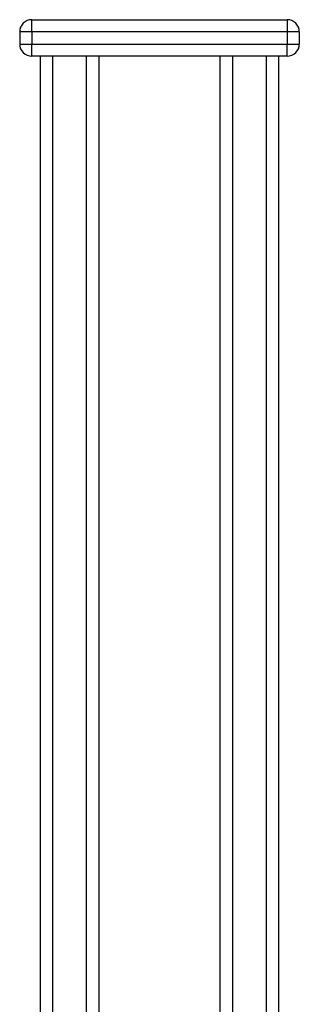
# Model space of a CAD drawing. Units: millimetres. Extents: x 15402 to 35748, y 12993 to 28031.
# Drawn here: x 16343 to 16458, y 26679 to 27084 of the extents above; entities that cross this region are included whole.
import ezdxf

# ---------------------------------------------------------------- set-up
doc = ezdxf.new("R2010")
doc.units = ezdxf.units.MM
doc.layers.add('TIPTAP', color=6, linetype='Continuous')
doc.layers.add('TIPTAP_DIM', color=9, linetype='Continuous')

# ---------------------------------------------------------------- blocks, each defined once
blk = doc.blocks.new('LM205_side1')
at = {"layer": 'TIPTAP'}
for p, q in [((-1327.5, 2158), (-1222.5, 2158)), ((-1327.5, 2153), (-1327.5, 2158)), ((-1222.5, 2158), (-1222.5, 2153)), ((-1327.5, 2153), (-1332.5, 2153)), ((-1332.5, 2153), (-1332.5, 2148)), ((-1222.5, 2153), (-1327.5, 2153)), ((-1327.5, 2153), (-1327.5, 2148)), ((-1217.5, 2153), (-1222.5, 2153)), ((-1222.5, 2153), (-1222.5, 2148)), ((-1217.5, 2153), (-1217.5, 2148)), ((-1332.5, 2148), (-1327.5, 2148)), ((-1327.5, 2143), (-1327.5, 2148)), ((-1327.5, 2148), (-1222.5, 2148)), ((-1222.5, 2143), (-1222.5, 2148)), ((-1222.5, 2148), (-1217.5, 2148)), ((-1222.5, 2143), (-1327.5, 2143)), ((-1324, 50), (-1324, 2143)), ((-1319, 2143), (-1319, 50)), ((-1305, 50), (-1305, 2143)), ((-1300, 2143), (-1300, 50)), ((-1250, 50), (-1250, 2143)), ((-1245, 2143), (-1245, 50)), ((-1231, 50), (-1231, 2143)), ((-1226, 2143), (-1226, 50))]:
    blk.add_line(p, q, dxfattribs=at)
for centre, start, end in [((-1327.5, 2153), 90.0001, 179.9999), ((-1222.5, 2153), 0.0013, 90.0001), ((-1327.5, 2148), 180, 270.0001), ((-1222.5, 2148), 270.0001, 0.0013)]:
    blk.add_arc(centre, 5, start, end, dxfattribs=at)

msp = doc.modelspace()

# ---------------------------------------------------------------- block references
at = {"layer": 'TIPTAP_DIM'}
msp.add_blockref('LM205_side1', (17675.69, 24925.76), dxfattribs=at)

doc.saveas('drawing.dxf')
